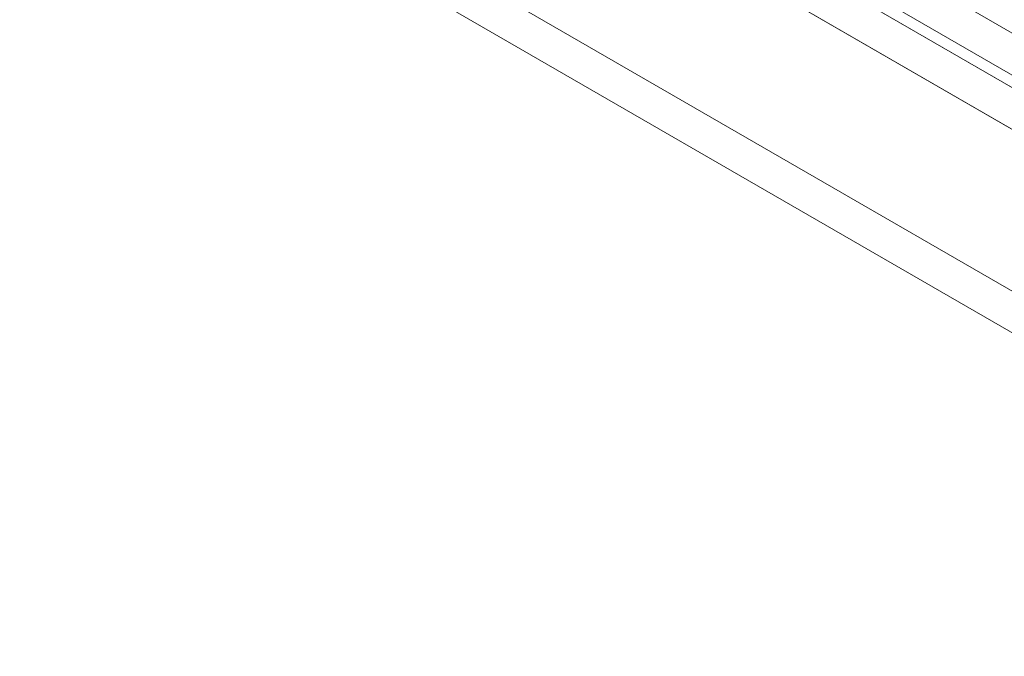
# Model space of a CAD drawing. Units: millimetres. Extents: x -293 to 293, y 0 to 677.
# Drawn here: x -37 to 128, y 464 to 570 of the extents above; entities that cross this region are included whole.
import ezdxf

# ---------------------------------------------------------------- set-up
doc = ezdxf.new("R2010")
doc.units = ezdxf.units.MM

# ---------------------------------------------------------------- blocks, each defined once
blk = doc.blocks.new('WMF0')
at = {"color": 30, "lineweight": 0}
for points in [[(850.38, -149.87), (1246.28, -378.54), (1246.28, -327.56)], [(850.38, -149.87), (1246.28, -378.54)], [(850.38, -149.87), (1246.28, -378.54)], [(850.38, -149.87), (1246.28, -378.54)], [(837.54, -152.31), (1250.58, -390.88)], [(837.54, -152.31), (1250.58, -390.88)], [(837.54, -152.31), (1250.58, -390.88)], [(837.54, -152.31), (1250.58, -390.88)], [(1307.51, -413.9), (911.55, -185.22), (955.72, -159.69)], [(1307.51, -413.9), (911.55, -185.22), (955.72, -159.69)], [(908.75, -170.74), (1260.55, -373.95)], [(908.75, -170.74), (1260.55, -373.95)], [(908.75, -170.74), (1260.55, -373.95)], [(908.75, -170.74), (1260.55, -373.95)], [(900.22, -175.68), (856.04, -201.21), (1260.55, -434.83)], [(856.04, -201.21), (900.22, -175.68), (1260.55, -383.85)], [(900.22, -175.68), (1260.55, -383.85), (1260.55, -434.83)], [(900.22, -175.68), (1260.55, -383.85)], [(900.22, -175.68), (1260.55, -383.85)], [(1307.51, -413.9), (911.55, -185.22)], [(1307.51, -413.9), (911.55, -185.22)], [(1307.51, -413.9), (911.55, -185.22)], [(1307.51, -413.9), (911.55, -185.22)], [(1307.51, -413.9), (911.55, -185.22)], [(1307.51, -413.9), (911.55, -185.22)], [(1311.74, -426.23), (898.78, -187.66)], [(1311.74, -426.23), (898.78, -187.66)], [(1311.74, -426.23), (898.78, -187.66)], [(1311.74, -426.23), (898.78, -187.66)], [(1311.74, -426.23), (898.78, -187.66)], [(1311.74, -426.23), (898.78, -187.66)], [(1311.74, -426.23), (898.78, -187.66)], [(1311.74, -426.23), (898.78, -187.66)], [(856.04, -201.21), (1260.55, -434.83)], [(856.04, -201.21), (1260.55, -434.83)], [(856.04, -201.21), (1260.55, -434.83)], [(847.51, -206.09), (1260.55, -444.66)], [(847.51, -206.09), (1260.55, -444.66)], [(847.51, -206.09), (1260.55, -444.66)], [(847.51, -206.09), (1260.55, -444.66)]]:
    blk.add_lwpolyline(points, dxfattribs=at)

msp = doc.modelspace()

# ---------------------------------------------------------------- block references
at = {"xscale": 0.709219858, "yscale": 0.709219858, "zscale": 0.709219858}
msp.add_blockref('WMF0', (-637.43, 759.74), dxfattribs=at)

doc.saveas('drawing.dxf')
